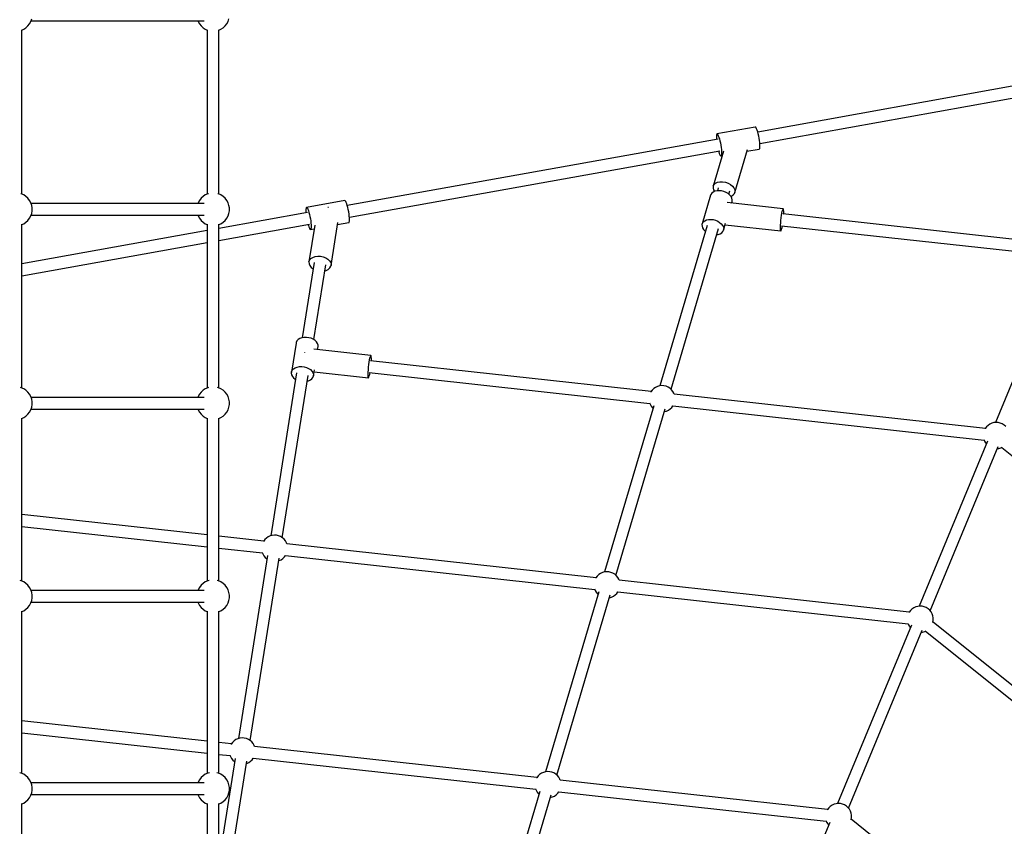
# Model space of a CAD drawing. Units: millimetres. Extents: x -6972 to 19702, y -24117 to 13147.
# Drawn here: x 2842 to 4340, y -6470 to -5243 of the extents above; entities that cross this region are included whole.
import ezdxf

# ---------------------------------------------------------------- set-up
doc = ezdxf.new("R2010")
doc.units = ezdxf.units.MM
doc.layers.add('WIDOK', color=7, linetype='Continuous')

msp = doc.modelspace()

# ---------------------------------------------------------------- linework, layer by layer
at = {"layer": 'WIDOK'}
for p, q in [((2859.34, -5246.07), (2860.67, -5242.17)), ((2859.34, -5246.07), (2860.67, -5242.17)), ((3159.34, -5246.07), (3160.67, -5242.17)), ((3159.34, -5246.07), (3160.67, -5242.17)), ((2845.44, -5259.26), (2848.38, -5257.97)), ((2845.44, -5259.26), (2848.38, -5257.97)), ((2848.38, -5257.97), (2851.82, -5255.72)), ((2848.38, -5257.97), (2851.82, -5255.72)), ((2851.82, -5255.72), (2854.85, -5252.93)), ((2851.82, -5255.72), (2854.85, -5252.93)), ((2854.85, -5252.93), (2857.38, -5249.68)), ((2854.85, -5252.93), (2857.38, -5249.68)), ((2857.38, -5249.68), (2859.34, -5246.07)), ((2857.38, -5249.68), (2859.34, -5246.07)), ((2859.71, -5244.98), (3122.92, -5244.98)), ((3113.33, -5244.98), (3113.71, -5246.07)), ((3113.33, -5244.98), (3113.71, -5246.07)), ((3113.71, -5246.07), (3115.66, -5249.68)), ((3113.71, -5246.07), (3115.66, -5249.68)), ((3115.66, -5249.68), (3118.19, -5252.93)), ((3115.66, -5249.68), (3118.19, -5252.93)), ((3118.19, -5252.93), (3121.22, -5255.72)), ((3118.19, -5252.93), (3121.22, -5255.72)), ((3121.22, -5255.72), (3124.66, -5257.97)), ((3121.22, -5255.72), (3124.66, -5257.97)), ((3124.66, -5257.97), (3127.6, -5259.26)), ((3124.66, -5257.97), (3127.6, -5259.26)), ((3145.44, -5259.26), (3148.38, -5257.97)), ((3145.44, -5259.26), (3148.38, -5257.97)), ((3148.38, -5257.97), (3151.82, -5255.72)), ((3148.38, -5257.97), (3151.82, -5255.72)), ((3151.82, -5255.72), (3154.85, -5252.93)), ((3151.82, -5255.72), (3154.85, -5252.93)), ((3154.85, -5252.93), (3157.38, -5249.68)), ((3154.85, -5252.93), (3157.38, -5249.68)), ((3157.38, -5249.68), (3159.34, -5246.07)), ((3157.38, -5249.68), (3159.34, -5246.07)), ((2845.44, -5508.74), (2845.44, -5258.84)), ((3127.6, -5258.84), (3127.6, -5508.74)), ((3127.6, -5259.26), (3127.6, -5508.74)), ((3145.44, -5508.74), (3145.44, -5258.84)), ((4380.27, -5339.43), (3965.13, -5414.29)), ((3968.27, -5431.88), (4383.98, -5356.92)), ((3961.5, -5406.78), (3903.16, -5417.23)), ((3962.09, -5407.03), (3961.5, -5406.78)), ((3962.77, -5407.95), (3962.09, -5407.03)), ((3963.53, -5409.51), (3962.77, -5407.95)), ((3902.38, -5418.77), (3902.21, -5420.49)), ((3902.21, -5420.49), (3902.21, -5422.77)), ((3902.21, -5422.77), (3902.36, -5425.51)), ((3902.7, -5417.66), (3902.38, -5418.77)), ((3903.16, -5417.23), (3902.7, -5417.66)), ((3903.16, -5417.23), (3903.75, -5417.48)), ((3903.75, -5417.48), (3904.43, -5418.4)), ((3904.43, -5418.4), (3905.19, -5419.96)), ((3905.19, -5419.96), (3905.98, -5422.09)), ((3905.98, -5422.09), (3906.78, -5424.71)), ((3964.32, -5411.65), (3963.53, -5409.51)), ((3965.13, -5414.27), (3964.32, -5411.65)), ((3965.9, -5417.27), (3965.13, -5414.27)), ((3966.62, -5420.52), (3965.9, -5417.27)), ((3967.25, -5423.9), (3966.62, -5420.52)), ((3904.75, -5425.14), (3340.74, -5526.13)), ((3902.36, -5425.51), (3902.37, -5425.57)), ((3906.78, -5424.71), (3907.56, -5427.71)), ((3907.56, -5427.71), (3908.28, -5430.97)), ((3908.28, -5430.97), (3908.91, -5434.34)), ((3908.91, -5434.34), (3909.43, -5437.7)), ((3909.43, -5437.7), (3909.82, -5440.91)), ((3967.77, -5427.26), (3967.25, -5423.9)), ((3968.16, -5430.47), (3967.77, -5427.26)), ((3968.14, -5439.34), (3968.38, -5437.92)), ((3968.39, -5433.39), (3968.16, -5430.47)), ((3968.38, -5437.92), (3968.47, -5435.91)), ((3968.47, -5435.91), (3968.39, -5433.39)), ((3343.87, -5543.72), (3907.56, -5442.78)), ((3913.28, -5443.33), (3897.49, -5496.7)), ((3905.53, -5443.15), (3905.93, -5444.57)), ((3905.93, -5444.57), (3906.73, -5446.96)), ((3906.73, -5446.96), (3907.51, -5448.82)), ((3907.51, -5448.82), (3908.24, -5450.07)), ((3908.24, -5450.07), (3908.88, -5450.66)), ((3908.88, -5450.66), (3909.15, -5450.7)), ((3909.15, -5450.7), (3911.21, -5450.33)), ((3909.4, -5450.56), (3909.15, -5450.7)), ((3909.8, -5449.79), (3909.4, -5450.56)), ((3910.04, -5448.37), (3909.8, -5449.79)), ((3909.82, -5440.91), (3910.05, -5443.84)), ((3910.13, -5446.35), (3910.04, -5448.37)), ((3910.05, -5443.84), (3910.13, -5446.35)), ((3930.09, -5506.35), (3949.39, -5441.14)), ((3948.65, -5443.62), (3967.49, -5440.25)), ((3967.49, -5440.25), (3967.74, -5440.12)), ((3967.74, -5440.12), (3968.14, -5439.34)), ((3897.49, -5496.7), (3897.22, -5499.49)), ((3897.49, -5496.7), (3898.78, -5494.21)), ((3898.78, -5494.21), (3901.02, -5492.19)), ((3901.02, -5492.19), (3904.06, -5490.74)), ((3904.06, -5490.74), (3907.71, -5489.98)), ((3907.71, -5489.98), (3911.74, -5489.94)), ((3911.74, -5489.94), (3915.9, -5490.63)), ((3915.9, -5490.63), (3919.93, -5492)), ((3919.93, -5492), (3923.58, -5493.98)), ((3923.58, -5493.98), (3926.6, -5496.42)), ((3926.6, -5496.42), (3928.83, -5499.19)), ((2844.61, -5508.38), (2843.76, -5508.16)), ((2844.61, -5508.38), (2843.76, -5508.16)), ((2848.38, -5510.03), (2844.61, -5508.38)), ((2848.38, -5510.03), (2844.61, -5508.38)), ((2851.82, -5512.28), (2848.38, -5510.03)), ((2851.82, -5512.28), (2848.38, -5510.03)), ((2854.85, -5515.07), (2851.82, -5512.28)), ((2854.85, -5515.07), (2851.82, -5512.28)), ((3121.22, -5512.28), (3118.19, -5515.07)), ((3121.22, -5512.28), (3118.19, -5515.07)), ((3124.66, -5510.03), (3121.22, -5512.28)), ((3124.66, -5510.03), (3121.22, -5512.28)), ((3128.43, -5508.38), (3124.66, -5510.03)), ((3128.43, -5508.38), (3124.66, -5510.03)), ((3129.28, -5508.16), (3128.43, -5508.38)), ((3129.28, -5508.16), (3128.43, -5508.38)), ((3144.61, -5508.38), (3143.76, -5508.16)), ((3144.61, -5508.38), (3143.76, -5508.16)), ((3148.38, -5510.03), (3144.61, -5508.38)), ((3148.38, -5510.03), (3144.61, -5508.38)), ((3151.82, -5512.28), (3148.38, -5510.03)), ((3151.82, -5512.28), (3148.38, -5510.03)), ((3154.85, -5515.07), (3151.82, -5512.28)), ((3154.85, -5515.07), (3151.82, -5512.28)), ((3893.45, -5510.36), (3880.53, -5554.03)), ((3893.89, -5509.24), (3893.45, -5510.36)), ((3895.31, -5507.22), (3893.89, -5509.24)), ((3897.4, -5505.58), (3895.31, -5507.22)), ((3897.22, -5499.49), (3898, -5502.41)), ((3900.08, -5504.38), (3897.4, -5505.58)), ((3898, -5502.41), (3899.4, -5504.69)), ((3903.2, -5503.69), (3900.08, -5504.38)), ((3906.64, -5503.54), (3903.2, -5503.69)), ((3905.11, -5499.16), (3903.78, -5503.67)), ((3910.21, -5503.93), (3906.64, -5503.54)), ((3913.77, -5504.85), (3910.21, -5503.93)), ((3917.14, -5506.25), (3913.77, -5504.85)), ((3920.16, -5508.07), (3917.14, -5506.25)), ((3922.7, -5510.22), (3920.16, -5508.07)), ((3921.02, -5508.8), (3922.47, -5503.89)), ((3924.63, -5512.6), (3922.7, -5510.22)), ((3924.14, -5511.99), (3925.14, -5511.67)), ((3925.87, -5515.1), (3924.63, -5512.6)), ((3925.14, -5511.67), (3927.79, -5509.92)), ((3927.79, -5509.92), (3929.57, -5507.64)), ((3928.83, -5499.19), (3930.11, -5502.1)), ((3929.57, -5507.64), (3930.09, -5506.35)), ((3930.36, -5504.98), (3930.09, -5506.35)), ((3930.11, -5502.1), (3930.36, -5504.98)), ((2857.38, -5518.32), (2854.85, -5515.07)), ((2857.38, -5518.32), (2854.85, -5515.07)), ((2859.34, -5521.93), (2857.38, -5518.32)), ((2859.34, -5521.93), (2857.38, -5518.32)), ((2860.67, -5525.83), (2859.34, -5521.93)), ((2860.67, -5525.83), (2859.34, -5521.93)), ((3113.33, -5523.02), (2859.71, -5523.02)), ((3122.92, -5523.02), (2859.71, -5523.02)), ((2861.35, -5529.88), (2860.67, -5525.83)), ((2861.35, -5529.88), (2860.67, -5525.83)), ((3113.71, -5521.93), (3113.33, -5523.02)), ((3113.71, -5521.93), (3113.33, -5523.02)), ((3115.66, -5518.32), (3113.71, -5521.93)), ((3115.66, -5518.32), (3113.71, -5521.93)), ((3118.19, -5515.07), (3115.66, -5518.32)), ((3118.19, -5515.07), (3115.66, -5518.32)), ((3157.38, -5518.32), (3154.85, -5515.07)), ((3157.38, -5518.32), (3154.85, -5515.07)), ((3159.34, -5521.93), (3157.38, -5518.32)), ((3159.34, -5521.93), (3157.38, -5518.32)), ((3160.67, -5525.83), (3159.34, -5521.93)), ((3160.67, -5525.83), (3159.34, -5521.93)), ((3161.35, -5529.88), (3160.67, -5525.83)), ((3161.35, -5529.88), (3160.67, -5525.83)), ((3337.1, -5518.58), (3278.76, -5529.03)), ((3337.68, -5518.83), (3337.1, -5518.58)), ((3338.37, -5519.76), (3337.68, -5518.83)), ((3339.12, -5521.32), (3338.37, -5519.76)), ((3339.92, -5523.45), (3339.12, -5521.32)), ((3340.72, -5526.07), (3339.92, -5523.45)), ((3341.5, -5529.07), (3340.72, -5526.07)), ((4004.08, -5530.99), (3918.57, -5521.6)), ((3925.36, -5522.34), (3926.05, -5520.01)), ((3926.35, -5517.61), (3925.87, -5515.1)), ((3926.05, -5520.01), (3926.35, -5517.61)), ((2857.38, -5545.57), (2859.34, -5541.95)), ((2857.38, -5545.57), (2859.34, -5541.95)), ((2859.34, -5541.95), (2860.67, -5538.06)), ((2859.34, -5541.95), (2860.67, -5538.06)), ((2859.71, -5540.87), (3122.92, -5540.87)), ((2860.67, -5538.06), (2861.35, -5534)), ((2860.67, -5538.06), (2861.35, -5534)), ((2861.35, -5534), (2861.35, -5529.88)), ((2861.35, -5534), (2861.35, -5529.88)), ((3113.33, -5540.87), (3113.71, -5541.95)), ((3113.33, -5540.87), (3113.71, -5541.95)), ((3113.71, -5541.95), (3115.66, -5545.57)), ((3113.71, -5541.95), (3115.66, -5545.57)), ((3280.35, -5536.94), (3145.44, -5561.1)), ((3157.38, -5545.57), (3159.34, -5541.95)), ((3157.38, -5545.57), (3159.34, -5541.95)), ((3159.34, -5541.95), (3160.67, -5538.06)), ((3159.34, -5541.95), (3160.67, -5538.06)), ((3160.67, -5538.06), (3161.35, -5534)), ((3160.67, -5538.06), (3161.35, -5534)), ((3161.35, -5534), (3161.35, -5529.88)), ((3161.35, -5534), (3161.35, -5529.88)), ((3277.81, -5532.3), (3277.8, -5534.57)), ((3277.8, -5534.57), (3277.96, -5537.31)), ((3277.97, -5530.57), (3277.81, -5532.3)), ((3277.96, -5537.31), (3277.96, -5537.37)), ((3278.3, -5529.47), (3277.97, -5530.57)), ((3278.76, -5529.03), (3278.3, -5529.47)), ((3278.76, -5529.03), (3279.34, -5529.28)), ((3279.34, -5529.28), (3280.03, -5530.2)), ((3280.03, -5530.2), (3280.78, -5531.76)), ((3280.78, -5531.76), (3281.58, -5533.9)), ((3281.58, -5533.9), (3282.38, -5536.52)), ((3282.38, -5536.52), (3283.16, -5539.52)), ((3283.16, -5539.52), (3283.88, -5542.77)), ((3283.88, -5542.77), (3284.51, -5546.15)), ((3311.64, -5529.28), (3311.07, -5529.26)), ((3312.03, -5529.36), (3311.64, -5529.28)), ((3342.22, -5532.32), (3341.5, -5529.07)), ((3342.85, -5535.7), (3342.22, -5532.32)), ((3343.37, -5539.06), (3342.85, -5535.7)), ((3343.75, -5542.27), (3343.37, -5539.06)), ((3343.99, -5545.19), (3343.75, -5542.27)), ((4000.93, -5544.78), (4001.45, -5541.03)), ((4001.45, -5541.03), (4002.01, -5537.66)), ((4002.01, -5537.66), (4002.59, -5534.83)), ((4002.59, -5534.83), (4003.14, -5532.71)), ((4003.14, -5532.71), (4003.65, -5531.41)), ((4427.27, -5585.59), (4003.28, -5538.99)), ((4003.65, -5531.41), (4004.08, -5530.99)), ((4004.41, -5531.49), (4004.08, -5530.99)), ((4004.62, -5532.87), (4004.41, -5531.49)), ((4004.59, -5539.13), (4004.65, -5537.95)), ((4004.7, -5535.06), (4004.62, -5532.87)), ((4004.65, -5537.95), (4004.7, -5535.06)), ((2845.44, -5555.14), (2848.38, -5553.85)), ((2845.44, -5555.14), (2848.38, -5553.85)), ((2845.44, -5803.66), (2845.44, -5554.64)), ((2848.38, -5553.85), (2851.82, -5551.6)), ((2848.38, -5553.85), (2851.82, -5551.6)), ((2851.82, -5551.6), (2854.85, -5548.82)), ((2851.82, -5551.6), (2854.85, -5548.82)), ((2854.85, -5548.82), (2857.38, -5545.57)), ((2854.85, -5548.82), (2857.38, -5545.57)), ((3115.66, -5545.57), (3118.19, -5548.82)), ((3115.66, -5545.57), (3118.19, -5548.82)), ((3118.19, -5548.82), (3121.22, -5551.6)), ((3118.19, -5548.82), (3121.22, -5551.6)), ((3121.22, -5551.6), (3124.66, -5553.85)), ((3121.22, -5551.6), (3124.66, -5553.85)), ((3124.66, -5553.85), (3127.6, -5555.14)), ((3124.66, -5553.85), (3127.6, -5555.14)), ((3127.6, -5554.64), (3127.6, -5803.66)), ((3127.6, -5555.14), (3127.6, -5803.66)), ((3145.44, -5555.14), (3148.38, -5553.85)), ((3145.44, -5555.14), (3148.38, -5553.85)), ((3145.44, -5579.25), (3283.16, -5554.59)), ((3145.44, -5803.66), (3145.44, -5554.64)), ((3148.38, -5553.85), (3151.82, -5551.6)), ((3148.38, -5553.85), (3151.82, -5551.6)), ((3151.82, -5551.6), (3154.85, -5548.82)), ((3151.82, -5551.6), (3154.85, -5548.82)), ((3154.85, -5548.82), (3157.38, -5545.57)), ((3154.85, -5548.82), (3157.38, -5545.57)), ((3281.13, -5554.95), (3281.53, -5556.38)), ((3281.53, -5556.38), (3282.33, -5558.77)), ((3291.29, -5555.76), (3282.35, -5611.88)), ((3284.51, -5546.15), (3285.03, -5549.51)), ((3285.03, -5549.51), (3285.41, -5552.72)), ((3285.41, -5552.72), (3285.65, -5555.64)), ((3285.65, -5555.64), (3285.73, -5558.16)), ((3315.92, -5617.23), (3326.34, -5551.86)), ((3325.81, -5555.15), (3343.09, -5552.05)), ((3343.09, -5552.05), (3343.34, -5551.92)), ((3343.34, -5551.92), (3343.73, -5551.15)), ((3343.73, -5551.15), (3343.98, -5549.72)), ((3343.98, -5549.72), (3344.07, -5547.71)), ((3344.07, -5547.71), (3343.99, -5545.19)), ((3888.15, -5556.49), (3815.97, -5800.45)), ((3880.53, -5554.03), (3880.29, -5555.21)), ((3880.29, -5555.21), (3880.38, -5557.67)), ((3880.38, -5557.67), (3881.24, -5560.19)), ((3880.53, -5554.03), (3880.96, -5552.91)), ((3880.96, -5552.91), (3882.39, -5550.9)), ((3882.39, -5550.9), (3884.48, -5549.25)), ((3884.48, -5549.25), (3887.16, -5548.06)), ((3887.16, -5548.06), (3890.28, -5547.36)), ((3890.28, -5547.36), (3893.71, -5547.21)), ((3893.71, -5547.21), (3897.29, -5547.6)), ((3897.29, -5547.6), (3900.85, -5548.52)), ((3900.85, -5548.52), (3904.22, -5549.92)), ((3904.22, -5549.92), (3907.24, -5551.74)), ((3907.24, -5551.74), (3909.78, -5553.89)), ((3909.78, -5553.89), (3911.71, -5556.27)), ((3911.71, -5556.27), (3912.94, -5558.78)), ((3913.13, -5563.68), (3916.26, -5553.11)), ((3915.56, -5555.47), (4000.36, -5564.79)), ((3999.75, -5559.36), (3999.87, -5556.18)), ((3999.87, -5556.18), (4000.12, -5552.57)), ((4000.12, -5552.57), (4000.47, -5548.69)), ((4000.47, -5548.69), (4000.93, -5544.78)), ((4001.17, -5556.8), (4425.36, -5603.42)), ((4002.14, -5559.62), (4002.63, -5556.96)), ((3127.6, -5564.29), (2845.44, -5614.81)), ((3282.33, -5558.77), (3283.11, -5560.62)), ((3283.11, -5560.62), (3283.83, -5561.87)), ((3283.83, -5561.87), (3284.47, -5562.46)), ((3284.47, -5562.46), (3284.75, -5562.5)), ((3284.75, -5562.5), (3290.37, -5561.49)), ((3285, -5562.37), (3284.75, -5562.5)), ((3285.39, -5561.59), (3285, -5562.37)), ((3285.64, -5560.17), (3285.39, -5561.59)), ((3285.73, -5558.16), (3285.64, -5560.17)), ((3833.21, -5805.6), (3905.51, -5561.22)), ((3881.24, -5560.19), (3882.84, -5562.65)), ((3882.84, -5562.65), (3885.08, -5564.93)), ((3885.08, -5564.93), (3885.55, -5565.27)), ((3902.81, -5570.35), (3904.99, -5570.07)), ((3904.99, -5570.07), (3907.91, -5569.12)), ((3907.91, -5569.12), (3910.31, -5567.69)), ((3910.31, -5567.69), (3912.08, -5565.85)), ((3912.08, -5565.85), (3913.13, -5563.68)), ((3912.94, -5558.78), (3913.43, -5561.28)), ((3913.43, -5561.28), (3913.13, -5563.68)), ((3999.77, -5561.91), (3999.75, -5559.36)), ((3999.91, -5563.71), (3999.77, -5561.91)), ((4000.19, -5564.66), (3999.91, -5563.71)), ((4000.36, -5564.79), (4000.19, -5564.66)), ((4000.36, -5564.79), (4000.57, -5564.7)), ((4000.57, -5564.7), (4001.04, -5563.83)), ((4001.04, -5563.83), (4001.57, -5562.11)), ((4001.57, -5562.11), (4002.14, -5559.62)), ((2845.44, -5632.96), (3127.6, -5582.44)), ((3290.38, -5612.57), (3272.11, -5727.28)), ((3282.35, -5611.88), (3283.31, -5609.2)), ((3282.35, -5611.88), (3282.43, -5614.73)), ((3282.43, -5614.73), (3283.57, -5617.57)), ((3283.31, -5609.2), (3285.27, -5606.86)), ((3283.57, -5617.57), (3285.68, -5620.22)), ((3285.27, -5606.86), (3288.11, -5605)), ((3288.11, -5605), (3291.63, -5603.74)), ((3289.79, -5730.12), (3307.89, -5616.55)), ((3291.63, -5603.74), (3295.63, -5603.16)), ((3295.63, -5603.16), (3299.85, -5603.3)), ((3299.85, -5603.3), (3304.02, -5604.14)), ((3304.02, -5604.14), (3307.88, -5605.64)), ((3307.88, -5605.64), (3311.2, -5607.7)), ((3311.2, -5607.7), (3313.76, -5610.19)), ((3313.76, -5610.19), (3315.39, -5612.95)), ((3315.39, -5612.95), (3316.01, -5615.82)), ((3315.57, -5618.6), (3315.92, -5617.23)), ((3316.01, -5615.82), (3315.92, -5617.23)), ((4430.63, -5605.2), (4326.69, -5856.13)), ((3285.68, -5620.22), (3288.64, -5622.51)), ((3288.64, -5622.51), (3288.79, -5622.58)), ((3306.49, -5625.31), (3308.47, -5624.83)), ((3308.47, -5624.83), (3311.67, -5623.25)), ((3311.67, -5623.25), (3314.09, -5621.13)), ((3314.09, -5621.13), (3315.57, -5618.6)), ((3262.66, -5735.42), (3255.59, -5779.83)), ((3262.95, -5734.23), (3262.66, -5735.42)), ((3264.11, -5732.01), (3262.95, -5734.23)), ((3265.98, -5730.07), (3264.11, -5732.01)), ((3268.48, -5728.51), (3265.98, -5730.07)), ((3271.5, -5727.39), (3268.48, -5728.51)), ((3274.88, -5726.78), (3271.5, -5727.39)), ((3278.48, -5726.69), (3274.88, -5726.78)), ((3282.13, -5727.14), (3278.48, -5726.69)), ((3285.65, -5728.1), (3282.13, -5727.14)), ((3288.88, -5729.53), (3285.65, -5728.1)), ((3291.67, -5731.35), (3288.88, -5729.53)), ((3293.89, -5733.5), (3291.67, -5731.35)), ((3295.43, -5735.85), (3293.89, -5733.5)), ((3296.23, -5738.32), (3295.43, -5735.85)), ((3275.71, -5750.06), (3275.7, -5750.13)), ((3275.78, -5749.71), (3275.71, -5750.06)), ((3376.7, -5754.27), (3289.95, -5744.74)), ((3295.51, -5745.35), (3296.24, -5740.77)), ((3296.24, -5740.77), (3296.23, -5738.32)), ((3373.55, -5768.06), (3374.07, -5764.31)), ((3374.07, -5764.31), (3374.64, -5760.93)), ((3374.64, -5760.93), (3375.21, -5758.11)), ((3375.21, -5758.11), (3375.77, -5755.99)), ((3375.77, -5755.99), (3376.27, -5754.69)), ((3802.87, -5809.19), (3375.9, -5762.26)), ((3376.27, -5754.69), (3376.7, -5754.27)), ((3377.03, -5754.77), (3376.7, -5754.27)), ((3377.24, -5756.15), (3377.03, -5754.77)), ((3377.21, -5762.41), (3377.27, -5761.22)), ((3377.32, -5758.34), (3377.24, -5756.15)), ((3377.27, -5761.22), (3377.32, -5758.34)), ((3263.63, -5780.51), (3224.11, -6028.56)), ((3255.59, -5779.83), (3255.5, -5781.04)), ((3255.5, -5781.04), (3255.9, -5783.52)), ((3255.59, -5779.83), (3255.88, -5778.64)), ((3255.88, -5778.64), (3257.03, -5776.42)), ((3257.03, -5776.42), (3258.91, -5774.48)), ((3258.91, -5774.48), (3261.41, -5772.92)), ((3261.41, -5772.92), (3264.42, -5771.8)), ((3264.42, -5771.8), (3267.81, -5771.19)), ((3267.81, -5771.19), (3271.41, -5771.1)), ((3271.41, -5771.1), (3275.05, -5771.55)), ((3275.05, -5771.55), (3278.58, -5772.51)), ((3278.58, -5772.51), (3281.81, -5773.93)), ((3281.81, -5773.93), (3284.6, -5775.76)), ((3284.6, -5775.76), (3286.81, -5777.9)), ((3286.81, -5777.9), (3288.36, -5780.26)), ((3288.36, -5780.26), (3289.15, -5782.72)), ((3289.17, -5785.18), (3290.66, -5775.8)), ((3290.16, -5778.96), (3372.99, -5788.07)), ((3372.38, -5782.63), (3372.49, -5779.46)), ((3372.39, -5785.19), (3372.38, -5782.63)), ((3372.49, -5779.46), (3372.74, -5775.84)), ((3372.74, -5775.84), (3373.1, -5771.97)), ((3373.1, -5771.97), (3373.55, -5768.06)), ((3373.79, -5780.08), (3800.96, -5827.02)), ((3374.77, -5782.9), (3375.26, -5780.24)), ((3241.8, -6031.35), (3281.13, -5784.49)), ((3255.9, -5783.52), (3257.08, -5785.94)), ((3257.08, -5785.94), (3258.97, -5788.2)), ((3258.97, -5788.2), (3261.49, -5790.2)), ((3261.49, -5790.2), (3262.04, -5790.49)), ((3279.73, -5793.29), (3281.9, -5792.7)), ((3281.9, -5792.7), (3284.67, -5791.36)), ((3284.67, -5791.36), (3286.87, -5789.6)), ((3286.87, -5789.6), (3288.39, -5787.5)), ((3288.39, -5787.5), (3289.17, -5785.18)), ((3289.15, -5782.72), (3289.17, -5785.18)), ((3372.54, -5786.99), (3372.39, -5785.19)), ((3372.81, -5787.93), (3372.54, -5786.99)), ((3372.99, -5788.07), (3372.81, -5787.93)), ((3372.99, -5788.07), (3373.19, -5787.97)), ((3373.19, -5787.97), (3373.66, -5787.11)), ((3373.66, -5787.11), (3374.2, -5785.39)), ((3374.2, -5785.39), (3374.77, -5782.9)), ((2844.61, -5803.29), (2843.3, -5802.96)), ((2844.61, -5803.29), (2843.3, -5802.96)), ((2848.38, -5804.94), (2844.61, -5803.29)), ((2848.38, -5804.94), (2844.61, -5803.29)), ((2851.82, -5807.19), (2848.38, -5804.94)), ((2851.82, -5807.19), (2848.38, -5804.94)), ((2854.85, -5809.98), (2851.82, -5807.19)), ((2854.85, -5809.98), (2851.82, -5807.19)), ((2857.38, -5813.23), (2854.85, -5809.98)), ((2857.38, -5813.23), (2854.85, -5809.98)), ((3118.19, -5809.98), (3115.66, -5813.23)), ((3118.19, -5809.98), (3115.66, -5813.23)), ((3121.22, -5807.19), (3118.19, -5809.98)), ((3121.22, -5807.19), (3118.19, -5809.98)), ((3124.66, -5804.94), (3121.22, -5807.19)), ((3124.66, -5804.94), (3121.22, -5807.19)), ((3128.43, -5803.29), (3124.66, -5804.94)), ((3128.43, -5803.29), (3124.66, -5804.94)), ((3129.74, -5802.96), (3128.43, -5803.29)), ((3129.74, -5802.96), (3128.43, -5803.29)), ((3144.61, -5803.29), (3143.3, -5802.96)), ((3144.61, -5803.29), (3143.3, -5802.96)), ((3148.38, -5804.94), (3144.61, -5803.29)), ((3148.38, -5804.94), (3144.61, -5803.29)), ((3151.82, -5807.19), (3148.38, -5804.94)), ((3151.82, -5807.19), (3148.38, -5804.94)), ((3154.85, -5809.98), (3151.82, -5807.19)), ((3154.85, -5809.98), (3151.82, -5807.19)), ((3157.38, -5813.23), (3154.85, -5809.98)), ((3157.38, -5813.23), (3154.85, -5809.98)), ((3802.65, -5809.49), (3802.47, -5809.84)), ((3804.61, -5806.85), (3802.65, -5809.49)), ((3806.99, -5804.57), (3804.61, -5806.85)), ((3809.71, -5802.72), (3806.99, -5804.57)), ((3812.69, -5801.33), (3809.71, -5802.72)), ((3815.87, -5800.46), (3812.69, -5801.33)), ((3819.14, -5800.12), (3815.87, -5800.46)), ((3822.43, -5800.32), (3819.14, -5800.12)), ((3825.63, -5801.06), (3822.43, -5800.32)), ((3828.68, -5802.32), (3825.63, -5801.06)), ((3831.47, -5804.07), (3828.68, -5802.32)), ((3833.94, -5806.25), (3831.47, -5804.07)), ((3836.01, -5808.8), (3833.94, -5806.25)), ((3837.64, -5811.66), (3836.01, -5808.8)), ((3838.16, -5813.1), (3837.64, -5811.66)), ((2859.34, -5816.85), (2857.38, -5813.23)), ((2859.34, -5816.85), (2857.38, -5813.23)), ((2860.67, -5820.74), (2859.34, -5816.85)), ((2860.67, -5820.74), (2859.34, -5816.85)), ((3113.33, -5817.93), (2859.71, -5817.93)), ((3122.92, -5817.93), (2859.71, -5817.93)), ((2861.35, -5824.8), (2860.67, -5820.74)), ((2861.35, -5824.8), (2860.67, -5820.74)), ((2861.35, -5828.91), (2861.35, -5824.8)), ((2861.35, -5828.91), (2861.35, -5824.8)), ((3113.71, -5816.85), (3113.33, -5817.93)), ((3113.71, -5816.85), (3113.33, -5817.93)), ((3115.66, -5813.23), (3113.71, -5816.85)), ((3115.66, -5813.23), (3113.71, -5816.85)), ((3159.34, -5816.85), (3157.38, -5813.23)), ((3159.34, -5816.85), (3157.38, -5813.23)), ((3160.67, -5820.74), (3159.34, -5816.85)), ((3160.67, -5820.74), (3159.34, -5816.85)), ((3161.35, -5824.8), (3160.67, -5820.74)), ((3161.35, -5824.8), (3160.67, -5820.74)), ((3161.35, -5828.91), (3161.35, -5824.8)), ((3161.35, -5828.91), (3161.35, -5824.8)), ((3800.69, -5826.31), (3801.47, -5828.43)), ((4311.5, -5865.09), (3838.15, -5813.07)), ((2854.85, -5843.73), (2857.38, -5840.48)), ((2854.85, -5843.73), (2857.38, -5840.48)), ((2857.38, -5840.48), (2859.34, -5836.86)), ((2857.38, -5840.48), (2859.34, -5836.86)), ((2859.34, -5836.86), (2860.67, -5832.97)), ((2859.34, -5836.86), (2860.67, -5832.97)), ((2859.71, -5835.78), (3122.92, -5835.78)), ((2860.67, -5832.97), (2861.35, -5828.91)), ((2860.67, -5832.97), (2861.35, -5828.91)), ((3113.33, -5835.78), (3113.71, -5836.86)), ((3113.33, -5835.78), (3113.71, -5836.86)), ((3113.71, -5836.86), (3115.66, -5840.48)), ((3113.71, -5836.86), (3115.66, -5840.48)), ((3115.66, -5840.48), (3118.19, -5843.73)), ((3115.66, -5840.48), (3118.19, -5843.73)), ((3154.85, -5843.73), (3157.38, -5840.48)), ((3154.85, -5843.73), (3157.38, -5840.48)), ((3157.38, -5840.48), (3159.34, -5836.86)), ((3157.38, -5840.48), (3159.34, -5836.86)), ((3159.34, -5836.86), (3160.67, -5832.97)), ((3159.34, -5836.86), (3160.67, -5832.97)), ((3160.67, -5832.97), (3161.35, -5828.91)), ((3160.67, -5832.97), (3161.35, -5828.91)), ((3807.05, -5830.62), (3732.23, -6083.47)), ((3749.47, -6088.63), (3824.41, -5835.33)), ((3801.47, -5828.43), (3803.1, -5831.29)), ((3803.1, -5831.29), (3805.17, -5833.84)), ((3805.17, -5833.84), (3805.9, -5834.49)), ((3823.14, -5839.64), (3823.24, -5839.63)), ((3823.24, -5839.63), (3826.41, -5838.76)), ((3826.41, -5838.76), (3829.4, -5837.37)), ((3829.4, -5837.37), (3832.12, -5835.52)), ((3832.12, -5835.52), (3834.49, -5833.24)), ((3834.49, -5833.24), (3836.24, -5830.9)), ((3836.08, -5830.88), (4309.58, -5882.92)), ((2845.44, -5850.06), (2848.38, -5848.77)), ((2845.44, -5850.06), (2848.38, -5848.77)), ((2845.44, -6097.46), (2845.44, -5849.46)), ((2848.38, -5848.77), (2851.82, -5846.52)), ((2848.38, -5848.77), (2851.82, -5846.52)), ((2851.82, -5846.52), (2854.85, -5843.73)), ((2851.82, -5846.52), (2854.85, -5843.73)), ((3118.19, -5843.73), (3121.22, -5846.52)), ((3118.19, -5843.73), (3121.22, -5846.52)), ((3121.22, -5846.52), (3124.66, -5848.77)), ((3121.22, -5846.52), (3124.66, -5848.77)), ((3124.66, -5848.77), (3127.6, -5850.06)), ((3124.66, -5848.77), (3127.6, -5850.06)), ((3127.6, -5849.46), (3127.6, -6097.46)), ((3127.6, -5850.06), (3127.6, -6097.46)), ((3145.44, -5850.06), (3148.38, -5848.77)), ((3145.44, -5850.06), (3148.38, -5848.77)), ((3145.44, -6097.46), (3145.44, -5849.46)), ((3145.44, -6097.46), (3145.44, -5850.06)), ((3148.38, -5848.77), (3151.82, -5846.52)), ((3148.38, -5848.77), (3151.82, -5846.52)), ((3151.82, -5846.52), (3154.85, -5843.73)), ((3151.82, -5846.52), (3154.85, -5843.73)), ((4321.32, -5857.23), (4318.34, -5858.62)), ((4324.5, -5856.36), (4321.32, -5857.23)), ((4327.77, -5856.02), (4324.5, -5856.36)), ((4331.06, -5856.22), (4327.77, -5856.02)), ((4334.26, -5856.96), (4331.06, -5856.22)), ((4337.3, -5858.22), (4334.26, -5856.96)), ((4311.27, -5865.39), (4311.1, -5865.74)), ((4313.24, -5862.75), (4311.27, -5865.39)), ((4315.62, -5860.47), (4313.24, -5862.75)), ((4318.34, -5858.62), (4315.62, -5860.47)), ((4340.1, -5859.97), (4337.3, -5858.22)), ((4342.56, -5862.15), (4340.1, -5859.97)), ((4314.85, -5884.7), (4210.91, -6135.63)), ((4309.32, -5882.21), (4310.1, -5884.33)), ((4310.1, -5884.33), (4311.73, -5887.19)), ((4311.73, -5887.19), (4313.11, -5888.9)), ((4227.48, -6142.5), (4331.01, -5892.54)), ((4329.68, -5895.76), (4331.87, -5895.53)), ((4331.87, -5895.53), (4335.04, -5894.66)), ((4335.04, -5894.66), (4337.05, -5893.73)), ((4336.44, -5894.01), (4707.91, -6191.91)), ((3127.6, -6027.2), (2845.44, -5996.19)), ((2845.44, -6014.24), (3127.6, -6045.25)), ((3213.48, -6036.64), (3145.44, -6029.16)), ((3213.25, -6036.94), (3213.07, -6037.29)), ((3215.22, -6034.3), (3213.25, -6036.94)), ((3217.6, -6032.02), (3215.22, -6034.3)), ((3220.31, -6030.17), (3217.6, -6032.02)), ((3223.3, -6028.78), (3220.31, -6030.17)), ((3226.47, -6027.91), (3223.3, -6028.78)), ((3229.75, -6027.57), (3226.47, -6027.91)), ((3233.03, -6027.77), (3229.75, -6027.57)), ((3236.24, -6028.52), (3233.03, -6027.77)), ((3239.28, -6029.78), (3236.24, -6028.52)), ((3242.08, -6031.52), (3239.28, -6029.78)), ((3244.54, -6033.7), (3242.08, -6031.52)), ((3246.62, -6036.25), (3244.54, -6033.7)), ((3248.24, -6039.11), (3246.62, -6036.25)), ((3145.44, -6047.21), (3211.56, -6054.47)), ((3248.77, -6040.55), (3248.24, -6039.11)), ((3719.13, -6092.21), (3248.76, -6040.52)), ((3219.32, -6058.65), (3174.97, -6336.98)), ((3192.67, -6339.76), (3236.81, -6062.66)), ((3211.3, -6053.76), (3212.08, -6055.88)), ((3212.08, -6055.88), (3213.7, -6058.74)), ((3213.7, -6058.74), (3215.78, -6061.3)), ((3215.78, -6061.3), (3218.25, -6063.48)), ((3218.25, -6063.48), (3218.52, -6063.65)), ((3236.21, -6066.43), (3237.02, -6066.21)), ((3237.02, -6066.21), (3240.01, -6064.83)), ((3240.01, -6064.83), (3242.73, -6062.97)), ((3242.73, -6062.97), (3245.1, -6060.69)), ((3245.1, -6060.69), (3246.84, -6058.35)), ((3246.68, -6058.33), (3717.22, -6110.05)), ((2844.61, -6097.09), (2842.77, -6096.63)), ((2844.61, -6097.09), (2842.77, -6096.63)), ((2848.38, -6098.74), (2844.61, -6097.09)), ((2848.38, -6098.74), (2844.61, -6097.09)), ((3128.43, -6097.09), (3124.66, -6098.74)), ((3128.43, -6097.09), (3124.66, -6098.74)), ((3130.27, -6096.63), (3128.43, -6097.09)), ((3130.27, -6096.63), (3128.43, -6097.09)), ((3144.61, -6097.09), (3142.77, -6096.63)), ((3144.61, -6097.09), (3142.77, -6096.63)), ((3148.38, -6098.74), (3144.61, -6097.09)), ((3148.38, -6098.74), (3144.61, -6097.09)), ((3718.91, -6092.52), (3718.73, -6092.86)), ((3720.88, -6089.88), (3718.91, -6092.52)), ((3723.25, -6087.6), (3720.88, -6089.88)), ((3725.97, -6085.74), (3723.25, -6087.6)), ((3728.96, -6084.36), (3725.97, -6085.74)), ((3732.13, -6083.48), (3728.96, -6084.36)), ((3735.4, -6083.14), (3732.13, -6083.48)), ((3738.69, -6083.35), (3735.4, -6083.14)), ((3741.9, -6084.09), (3738.69, -6083.35)), ((3744.94, -6085.35), (3741.9, -6084.09)), ((3747.73, -6087.09), (3744.94, -6085.35)), ((3750.2, -6089.27), (3747.73, -6087.09)), ((3752.27, -6091.83), (3750.2, -6089.27)), ((3753.9, -6094.69), (3752.27, -6091.83)), ((3754.43, -6096.13), (3753.9, -6094.69)), ((4195.72, -6144.59), (3754.41, -6096.09)), ((2851.82, -6100.99), (2848.38, -6098.74)), ((2851.82, -6100.99), (2848.38, -6098.74)), ((2854.85, -6103.78), (2851.82, -6100.99)), ((2854.85, -6103.78), (2851.82, -6100.99)), ((2857.38, -6107.03), (2854.85, -6103.78)), ((2857.38, -6107.03), (2854.85, -6103.78)), ((2859.34, -6110.65), (2857.38, -6107.03)), ((2859.34, -6110.65), (2857.38, -6107.03)), ((2860.67, -6114.54), (2859.34, -6110.65)), ((2860.67, -6114.54), (2859.34, -6110.65)), ((3113.33, -6111.73), (2859.71, -6111.73)), ((3122.92, -6111.73), (2859.71, -6111.73)), ((3113.71, -6110.65), (3113.33, -6111.73)), ((3113.71, -6110.65), (3113.33, -6111.73)), ((3115.66, -6107.03), (3113.71, -6110.65)), ((3115.66, -6107.03), (3113.71, -6110.65)), ((3118.19, -6103.78), (3115.66, -6107.03)), ((3118.19, -6103.78), (3115.66, -6107.03)), ((3121.22, -6100.99), (3118.19, -6103.78)), ((3121.22, -6100.99), (3118.19, -6103.78)), ((3124.66, -6098.74), (3121.22, -6100.99)), ((3124.66, -6098.74), (3121.22, -6100.99)), ((3151.82, -6100.99), (3148.38, -6098.74)), ((3151.82, -6100.99), (3148.38, -6098.74)), ((3154.85, -6103.78), (3151.82, -6100.99)), ((3154.85, -6103.78), (3151.82, -6100.99)), ((3157.38, -6107.03), (3154.85, -6103.78)), ((3157.38, -6107.03), (3154.85, -6103.78)), ((3159.34, -6110.65), (3157.38, -6107.03)), ((3159.34, -6110.65), (3157.38, -6107.03)), ((3160.67, -6114.54), (3159.34, -6110.65)), ((3160.67, -6114.54), (3159.34, -6110.65)), ((3716.96, -6109.33), (3717.73, -6111.45)), ((3717.73, -6111.45), (3719.36, -6114.31)), ((2859.34, -6130.66), (2860.67, -6126.77)), ((2859.34, -6130.66), (2860.67, -6126.77)), ((2861.35, -6118.6), (2860.67, -6114.54)), ((2861.35, -6118.6), (2860.67, -6114.54)), ((2860.67, -6126.77), (2861.35, -6122.71)), ((2860.67, -6126.77), (2861.35, -6122.71)), ((2861.35, -6122.71), (2861.35, -6118.6)), ((2861.35, -6122.71), (2861.35, -6118.6)), ((3159.34, -6130.66), (3160.67, -6126.77)), ((3159.34, -6130.66), (3160.67, -6126.77)), ((3161.35, -6118.6), (3160.67, -6114.54)), ((3161.35, -6118.6), (3160.67, -6114.54)), ((3160.67, -6126.77), (3161.35, -6122.71)), ((3160.67, -6126.77), (3161.35, -6122.71)), ((3161.35, -6122.71), (3161.35, -6118.6)), ((3161.35, -6122.71), (3161.35, -6118.6)), ((3723.31, -6113.64), (3642.31, -6387.41)), ((3659.55, -6392.56), (3740.67, -6118.36)), ((3719.36, -6114.31), (3721.43, -6116.87)), ((3721.43, -6116.87), (3722.16, -6117.51)), ((3739.4, -6122.67), (3739.5, -6122.66)), ((3739.5, -6122.66), (3742.68, -6121.78)), ((3742.68, -6121.78), (3745.66, -6120.4)), ((3745.66, -6120.4), (3748.38, -6118.54)), ((3748.38, -6118.54), (3750.76, -6116.26)), ((3750.76, -6116.26), (3752.5, -6113.93)), ((3752.34, -6113.91), (4193.81, -6162.43)), ((2848.38, -6142.57), (2851.82, -6140.32)), ((2848.38, -6142.57), (2851.82, -6140.32)), ((2851.82, -6140.32), (2854.85, -6137.53)), ((2851.82, -6140.32), (2854.85, -6137.53)), ((2854.85, -6137.53), (2857.38, -6134.28)), ((2854.85, -6137.53), (2857.38, -6134.28)), ((2857.38, -6134.28), (2859.34, -6130.66)), ((2857.38, -6134.28), (2859.34, -6130.66)), ((2859.71, -6129.58), (3122.92, -6129.58)), ((3113.33, -6129.58), (3113.71, -6130.66)), ((3113.33, -6129.58), (3113.71, -6130.66)), ((3113.71, -6130.66), (3115.66, -6134.28)), ((3113.71, -6130.66), (3115.66, -6134.28)), ((3115.66, -6134.28), (3118.19, -6137.53)), ((3115.66, -6134.28), (3118.19, -6137.53)), ((3118.19, -6137.53), (3121.22, -6140.32)), ((3118.19, -6137.53), (3121.22, -6140.32)), ((3121.22, -6140.32), (3124.66, -6142.57)), ((3121.22, -6140.32), (3124.66, -6142.57)), ((3148.38, -6142.57), (3151.82, -6140.32)), ((3148.38, -6142.57), (3151.82, -6140.32)), ((3151.82, -6140.32), (3154.85, -6137.53)), ((3151.82, -6140.32), (3154.85, -6137.53)), ((3154.85, -6137.53), (3157.38, -6134.28)), ((3154.85, -6137.53), (3157.38, -6134.28)), ((3157.38, -6134.28), (3159.34, -6130.66)), ((3157.38, -6134.28), (3159.34, -6130.66)), ((4199.84, -6139.98), (4197.47, -6142.26)), ((4202.56, -6138.12), (4199.84, -6139.98)), ((4205.55, -6136.74), (4202.56, -6138.12)), ((4208.72, -6135.86), (4205.55, -6136.74)), ((4212, -6135.52), (4208.72, -6135.86)), ((4215.28, -6135.73), (4212, -6135.52)), ((4218.49, -6136.47), (4215.28, -6135.73)), ((4221.53, -6137.73), (4218.49, -6136.47)), ((4224.32, -6139.47), (4221.53, -6137.73)), ((4226.79, -6141.65), (4224.32, -6139.47)), ((4228.87, -6144.21), (4226.79, -6141.65)), ((2845.44, -6143.86), (2848.38, -6142.57)), ((2845.44, -6143.86), (2848.38, -6142.57)), ((2845.44, -6390), (2845.44, -6143.17)), ((3124.66, -6142.57), (3127.6, -6143.86)), ((3124.66, -6142.57), (3127.6, -6143.86)), ((3127.6, -6143.17), (3127.6, -6390)), ((3127.6, -6143.86), (3127.6, -6390)), ((3145.44, -6143.86), (3148.38, -6142.57)), ((3145.44, -6143.86), (3148.38, -6142.57)), ((3145.44, -6390), (3145.44, -6143.17)), ((3145.44, -6390), (3145.44, -6143.86)), ((4195.5, -6144.89), (4195.32, -6145.24)), ((4197.47, -6142.26), (4195.5, -6144.89)), ((4230.49, -6147.07), (4228.87, -6144.21)), ((4231.62, -6150.16), (4230.49, -6147.07)), ((4232.23, -6153.39), (4231.62, -6150.16)), ((4231.83, -6159.94), (4232.3, -6156.68)), ((4232.3, -6156.68), (4232.23, -6153.39)), ((4199.08, -6164.2), (4086.59, -6435.79)), ((4103.15, -6442.65), (4215.24, -6172.04)), ((4193.55, -6161.71), (4194.32, -6163.83)), ((4194.32, -6163.83), (4195.95, -6166.69)), ((4195.95, -6166.69), (4197.34, -6168.4)), ((4231.72, -6160.26), (4231.83, -6159.94)), ((4578.34, -6437.47), (4231.87, -6159.62)), ((4213.9, -6175.26), (4216.09, -6175.04)), ((4216.09, -6175.04), (4219.27, -6174.16)), ((4219.27, -6174.16), (4221.28, -6173.23)), ((4220.67, -6173.52), (4566.99, -6451.25)), ((3127.6, -6341.02), (2845.44, -6310.01)), ((2845.44, -6328.05), (3127.6, -6359.06)), ((3177.34, -6336.33), (3174.17, -6337.2)), ((3180.61, -6335.99), (3177.34, -6336.33)), ((3183.9, -6336.19), (3180.61, -6335.99)), ((3187.11, -6336.93), (3183.9, -6336.19)), ((3190.15, -6338.19), (3187.11, -6336.93)), ((3164.34, -6345.06), (3145.44, -6342.98)), ((3164.12, -6345.36), (3163.94, -6345.7)), ((3166.09, -6342.72), (3164.12, -6345.36)), ((3168.46, -6340.44), (3166.09, -6342.72)), ((3171.18, -6338.58), (3168.46, -6340.44)), ((3174.17, -6337.2), (3171.18, -6338.58)), ((3192.94, -6339.93), (3190.15, -6338.19)), ((3195.41, -6342.11), (3192.94, -6339.93)), ((3197.48, -6344.67), (3195.41, -6342.11)), ((3199.11, -6347.53), (3197.48, -6344.67)), ((3199.64, -6348.97), (3199.11, -6347.53)), ((3629.21, -6396.15), (3199.62, -6348.94)), ((3145.44, -6361.02), (3162.43, -6362.89)), ((3162.17, -6362.18), (3162.94, -6364.3)), ((3162.94, -6364.3), (3164.57, -6367.16)), ((3195.97, -6369.11), (3197.71, -6366.77)), ((3197.55, -6366.75), (3627.29, -6413.98)), ((3170.18, -6367.06), (3145.44, -6522.33)), ((3150.46, -6604.72), (3187.68, -6371.07)), ((3164.57, -6367.16), (3166.64, -6369.71)), ((3166.64, -6369.71), (3169.11, -6371.89)), ((3169.11, -6371.89), (3169.38, -6372.06)), ((3187.08, -6374.85), (3187.89, -6374.63)), ((3187.89, -6374.63), (3190.87, -6373.24)), ((3190.87, -6373.24), (3193.59, -6371.39)), ((3193.59, -6371.39), (3195.97, -6369.11)), ((2844.61, -6389.64), (2842.23, -6389.03)), ((2844.61, -6389.64), (2842.23, -6389.03)), ((2848.38, -6391.29), (2844.61, -6389.64)), ((2848.38, -6391.29), (2844.61, -6389.64)), ((2851.82, -6393.54), (2848.38, -6391.29)), ((2851.82, -6393.54), (2848.38, -6391.29)), ((2854.85, -6396.33), (2851.82, -6393.54)), ((2854.85, -6396.33), (2851.82, -6393.54)), ((2857.38, -6399.57), (2854.85, -6396.33)), ((2857.38, -6399.57), (2854.85, -6396.33)), ((3118.19, -6396.33), (3115.66, -6399.57)), ((3118.19, -6396.33), (3115.66, -6399.57)), ((3121.22, -6393.54), (3118.19, -6396.33)), ((3121.22, -6393.54), (3118.19, -6396.33)), ((3124.66, -6391.29), (3121.22, -6393.54)), ((3124.66, -6391.29), (3121.22, -6393.54)), ((3128.43, -6389.64), (3124.66, -6391.29)), ((3128.43, -6389.64), (3124.66, -6391.29)), ((3130.81, -6389.03), (3128.43, -6389.64)), ((3130.81, -6389.03), (3128.43, -6389.64)), ((3144.61, -6389.64), (3142.23, -6389.03)), ((3144.61, -6389.64), (3142.23, -6389.03)), ((3148.38, -6391.29), (3144.61, -6389.64)), ((3148.38, -6391.29), (3144.61, -6389.64)), ((3151.82, -6393.54), (3148.38, -6391.29)), ((3151.82, -6393.54), (3148.38, -6391.29)), ((3154.85, -6396.33), (3151.82, -6393.54)), ((3154.85, -6396.33), (3151.82, -6393.54)), ((3157.38, -6399.57), (3154.85, -6396.33)), ((3157.38, -6399.57), (3154.85, -6396.33)), ((3628.98, -6396.45), (3628.81, -6396.8)), ((3630.95, -6393.81), (3628.98, -6396.45)), ((3633.33, -6391.53), (3630.95, -6393.81)), ((3636.05, -6389.67), (3633.33, -6391.53)), ((3639.03, -6388.29), (3636.05, -6389.67)), ((3642.21, -6387.42), (3639.03, -6388.29)), ((3645.48, -6387.08), (3642.21, -6387.42)), ((3648.77, -6387.28), (3645.48, -6387.08)), ((3651.97, -6388.02), (3648.77, -6387.28)), ((3655.01, -6389.28), (3651.97, -6388.02)), ((3657.81, -6391.03), (3655.01, -6389.28)), ((3660.27, -6393.2), (3657.81, -6391.03)), ((3662.35, -6395.76), (3660.27, -6393.2)), ((3663.98, -6398.62), (3662.35, -6395.76)), ((2859.34, -6403.19), (2857.38, -6399.57)), ((2859.34, -6403.19), (2857.38, -6399.57)), ((2860.67, -6407.08), (2859.34, -6403.19)), ((2860.67, -6407.08), (2859.34, -6403.19)), ((3113.33, -6404.28), (2859.71, -6404.28)), ((3122.92, -6404.28), (2859.71, -6404.28)), ((2861.35, -6411.14), (2860.67, -6407.08)), ((2861.35, -6411.14), (2860.67, -6407.08)), ((2861.35, -6415.26), (2861.35, -6411.14)), ((2861.35, -6415.26), (2861.35, -6411.14)), ((3113.71, -6403.19), (3113.33, -6404.28)), ((3113.71, -6403.19), (3113.33, -6404.28)), ((3115.66, -6399.57), (3113.71, -6403.19)), ((3115.66, -6399.57), (3113.71, -6403.19)), ((3159.34, -6403.19), (3157.38, -6399.57)), ((3159.34, -6403.19), (3157.38, -6399.57)), ((3160.67, -6407.08), (3159.34, -6403.19)), ((3160.67, -6407.08), (3159.34, -6403.19)), ((3161.35, -6411.14), (3160.67, -6407.08)), ((3161.35, -6411.14), (3160.67, -6407.08)), ((3161.35, -6415.26), (3161.35, -6411.14)), ((3161.35, -6415.26), (3161.35, -6411.14)), ((3664.5, -6400.06), (3663.98, -6398.62)), ((4071.4, -6444.75), (3664.49, -6400.03)), ((2854.85, -6430.08), (2857.38, -6426.83)), ((2854.85, -6430.08), (2857.38, -6426.83)), ((2857.38, -6426.83), (2859.34, -6423.21)), ((2857.38, -6426.83), (2859.34, -6423.21)), ((2859.34, -6423.21), (2860.67, -6419.32)), ((2859.34, -6423.21), (2860.67, -6419.32)), ((2859.71, -6422.12), (3122.92, -6422.12)), ((2860.67, -6419.32), (2861.35, -6415.26)), ((2860.67, -6419.32), (2861.35, -6415.26)), ((3113.33, -6422.12), (3113.71, -6423.21)), ((3113.33, -6422.12), (3113.71, -6423.21)), ((3113.71, -6423.21), (3115.66, -6426.83)), ((3113.71, -6423.21), (3115.66, -6426.83)), ((3115.66, -6426.83), (3118.19, -6430.08)), ((3115.66, -6426.83), (3118.19, -6430.08)), ((3154.85, -6430.08), (3157.38, -6426.83)), ((3154.85, -6430.08), (3157.38, -6426.83)), ((3157.38, -6426.83), (3159.34, -6423.21)), ((3157.38, -6426.83), (3159.34, -6423.21)), ((3159.34, -6423.21), (3160.67, -6419.32)), ((3159.34, -6423.21), (3160.67, -6419.32)), ((3160.67, -6419.32), (3161.35, -6415.26)), ((3160.67, -6419.32), (3161.35, -6415.26)), ((3633.38, -6417.58), (3552.39, -6691.34)), ((3569.62, -6696.49), (3650.75, -6422.29)), ((3627.03, -6413.27), (3627.81, -6415.39)), ((3627.81, -6415.39), (3629.43, -6418.25)), ((3629.43, -6418.25), (3631.51, -6420.8)), ((3631.51, -6420.8), (3632.24, -6421.45)), ((3649.47, -6426.6), (3649.58, -6426.59)), ((3649.58, -6426.59), (3652.75, -6425.72)), ((3652.75, -6425.72), (3655.74, -6424.33)), ((3655.74, -6424.33), (3658.46, -6422.48)), ((3658.46, -6422.48), (3660.83, -6420.2)), ((3660.83, -6420.2), (3662.58, -6417.86)), ((3662.42, -6417.84), (4069.48, -6462.58)), ((2845.44, -6436.4), (2848.38, -6435.11)), ((2845.44, -6436.4), (2848.38, -6435.11)), ((2845.44, -6681.15), (2845.44, -6435.58)), ((2848.38, -6435.11), (2851.82, -6432.86)), ((2848.38, -6435.11), (2851.82, -6432.86)), ((2851.82, -6432.86), (2854.85, -6430.08)), ((2851.82, -6432.86), (2854.85, -6430.08)), ((3118.19, -6430.08), (3121.22, -6432.86)), ((3118.19, -6430.08), (3121.22, -6432.86)), ((3121.22, -6432.86), (3124.66, -6435.11)), ((3121.22, -6432.86), (3124.66, -6435.11)), ((3124.66, -6435.11), (3127.6, -6436.4)), ((3124.66, -6435.11), (3127.6, -6436.4)), ((3127.6, -6435.58), (3127.6, -6681.15)), ((3145.44, -6436.4), (3148.38, -6435.11)), ((3145.44, -6436.4), (3148.38, -6435.11)), ((3145.44, -6681.15), (3145.44, -6435.58)), ((3148.38, -6435.11), (3151.82, -6432.86)), ((3148.38, -6435.11), (3151.82, -6432.86)), ((3151.82, -6432.86), (3154.85, -6430.08)), ((3151.82, -6432.86), (3154.85, -6430.08)), ((4075.52, -6440.13), (4073.14, -6442.41)), ((4078.23, -6438.27), (4075.52, -6440.13)), ((4081.22, -6436.89), (4078.23, -6438.27)), ((4084.39, -6436.01), (4081.22, -6436.89)), ((4087.67, -6435.67), (4084.39, -6436.01)), ((4090.95, -6435.88), (4087.67, -6435.67)), ((4094.16, -6436.62), (4090.95, -6435.88)), ((4097.2, -6437.88), (4094.16, -6436.62)), ((4100, -6439.62), (4097.2, -6437.88)), ((4102.46, -6441.8), (4100, -6439.62)), ((4104.54, -6444.36), (4102.46, -6441.8)), ((4071.17, -6445.05), (4070.99, -6445.39)), ((4073.14, -6442.41), (4071.17, -6445.05)), ((4106.16, -6447.22), (4104.54, -6444.36)), ((4107.3, -6450.31), (4106.16, -6447.22)), ((4107.91, -6453.55), (4107.3, -6450.31)), ((4107.97, -6456.84), (4107.91, -6453.55)), ((4074.75, -6464.36), (3962.26, -6735.94)), ((4069.22, -6461.87), (4070, -6463.98)), ((4070, -6463.98), (4071.62, -6466.85)), ((4071.62, -6466.85), (4073.01, -6468.56)), ((4107.4, -6460.41), (4107.5, -6460.09)), ((4107.5, -6460.09), (4107.97, -6456.84)), ((4427.02, -6715.97), (4107.55, -6459.77))]:
    msp.add_line(p, q, dxfattribs=at)

doc.saveas('drawing.dxf')
